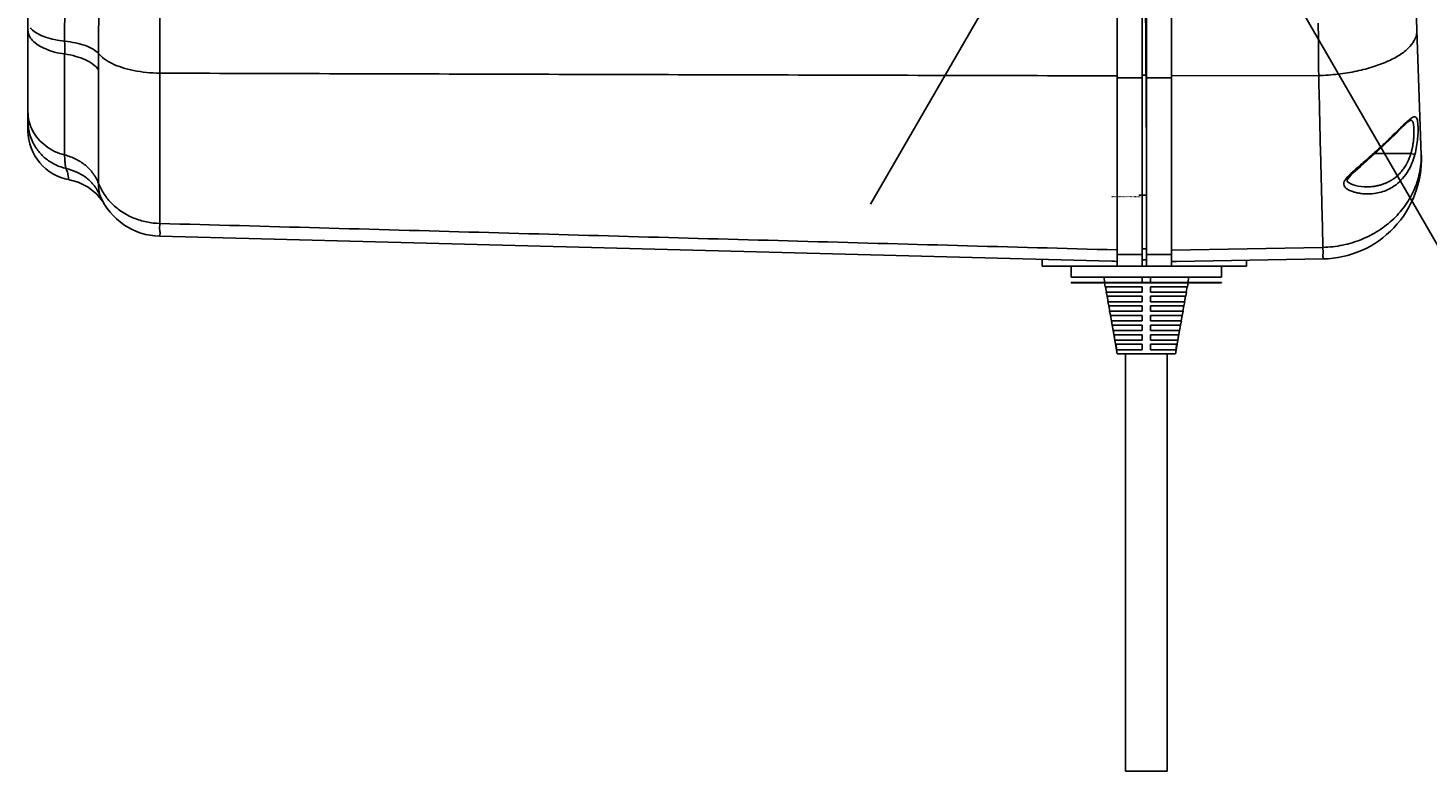
# Model space of a CAD drawing. Units: inches. Extents: x 2055 to 3066, y -868 to -138.
# Drawn here: x 2055 to 2223, y -367 to -278 of the extents above; entities that cross this region are included whole.
import ezdxf
from ezdxf.lldxf.tags import DXFTag

# ---------------------------------------------------------------- set-up
doc = ezdxf.new("R2010")
doc.units = ezdxf.units.IN
doc.header["$LTSCALE"] = 0.64311
doc.header["$MEASUREMENT"] = 0
doc.styles.get("Standard").update_dxf_attribs({"font": 'txt', "height": 10})
tags = doc.linetypes.add('HIDDEN', pattern=[0.2, 0.1, -0.1]).pattern_tags.tags
tags[6:7] = [DXFTag(74, 4), DXFTag(75, 0), DXFTag(340, '0'), DXFTag(46, 1.0), DXFTag(50, 0.0), DXFTag(44, 0.0), DXFTag(45, 0.0)]
tags[4:5] = [DXFTag(74, 4), DXFTag(75, 0), DXFTag(340, '0'), DXFTag(46, 1.0), DXFTag(50, 0.0), DXFTag(44, 0.0), DXFTag(45, 0.0)]

msp = doc.modelspace()

# ---------------------------------------------------------------- linework, layer by layer
at = {"color": 0, "linetype": 'HIDDEN', "ltscale": 50}
for p, q in [((2189.17, -292.78), (2188.67, -179.32)), ((2156.12, -298.86), (2220.34, -187.63)), ((2159.39, -191.76), (2230.83, -315.5))]:
    msp.add_line(p, q, dxfattribs=at)
at = {"color": 7, "linetype": 'Continuous'}
for p, q in [((2221.6, -277.99), (2219.86, -228.27)), ((2055.17, -241.29), (2055.17, -290.02)), ((2188.67, -259.86), (2188.67, -306.28)), ((2189.17, -259.87), (2189.17, -292.78)), ((2185.67, -262.64), (2185.67, -306.28)), ((2192.17, -283.69), (2192.17, -262.64)), ((2222.12, -292.99), (2221.6, -277.99)), ((2059.56, -292.95), (2059.56, -280.85)), ((2063.62, -282.75), (2063.62, -296.36)), ((2070.96, -283.15), (2070.96, -301.16)), ((2188.67, -283.38), (2189.17, -283.38)), ((2192.17, -283.48), (2209.82, -283.44)), ((2188.67, -283.69), (2185.67, -283.69)), ((2192.17, -283.69), (2189.17, -283.69)), ((2192.17, -305.63), (2192.17, -283.69)), ((2189.17, -292.78), (2189.17, -306.27)), ((2215.53, -293.69), (2215.92, -293.35)), ((2215.92, -293.35), (2216.14, -293.15)), ((2216.06, -293.06), (2216.14, -293.15)), ((2216.14, -293.15), (2216.14, -293.15)), ((2220.87, -292.78), (2216.55, -292.78)), ((2220.87, -292.78), (2221.34, -292.9)), ((2215.52, -296.78), (2215.52, -296.78)), ((2063.41, -297.64), (2064.24, -298.7)), ((2063.81, -297.84), (2063.81, -297.84)), ((2188.26, -297.78), (2189.08, -297.78)), ((2188.26, -297.78), (2189.08, -297.78)), ((2188.26, -297.78), (2189.08, -297.78)), ((2188.26, -297.78), (2189.08, -297.78)), ((2188.26, -297.78), (2189.08, -297.78)), ((2188.26, -297.78), (2189.08, -297.78)), ((2188.26, -297.78), (2189.08, -297.78)), ((2188.26, -297.78), (2189.08, -297.78)), ((2188.26, -297.78), (2189.08, -297.78)), ((2188.26, -297.78), (2189.08, -297.78)), ((2188.26, -297.78), (2189.08, -297.78)), ((2188.26, -297.78), (2189.08, -297.78)), ((2188.26, -297.78), (2189.08, -297.78)), ((2188.26, -297.78), (2189.08, -297.78)), ((2188.26, -297.78), (2189.08, -297.78)), ((2188.26, -297.78), (2189.08, -297.78)), ((2188.26, -297.78), (2189.08, -297.78)), ((2188.26, -297.78), (2189.08, -297.78)), ((2188.26, -297.78), (2189.08, -297.78)), ((2188.26, -297.78), (2189.08, -297.78)), ((2188.26, -297.78), (2189.08, -297.78)), ((2188.26, -297.78), (2189.08, -297.78)), ((2188.26, -297.78), (2189.08, -297.78)), ((2188.26, -297.78), (2189.08, -297.78)), ((2188.26, -297.78), (2189.08, -297.78)), ((2188.26, -297.78), (2189.08, -297.78)), ((2188.26, -297.78), (2189.08, -297.78)), ((2188.26, -297.78), (2189.08, -297.78)), ((2188.26, -297.78), (2189.08, -297.78)), ((2188.26, -297.78), (2189.08, -297.78)), ((2188.26, -297.78), (2189.08, -297.78)), ((2188.26, -297.78), (2189.08, -297.78)), ((2188.26, -297.78), (2189.08, -297.78)), ((2188.26, -297.78), (2189.08, -297.78)), ((2188.26, -297.78), (2189.08, -297.78)), ((2188.26, -297.78), (2189.08, -297.78)), ((2188.26, -297.78), (2189.08, -297.78)), ((2188.26, -297.78), (2189.08, -297.78)), ((2188.26, -297.78), (2189.08, -297.78)), ((2188.26, -297.78), (2189.08, -297.78)), ((2188.26, -297.78), (2189.08, -297.78)), ((2188.26, -297.78), (2189.08, -297.78)), ((2188.26, -297.78), (2189.08, -297.78)), ((2188.26, -297.78), (2189.08, -297.78)), ((2188.26, -297.78), (2189.08, -297.78)), ((2188.26, -297.78), (2189.08, -297.78)), ((2188.26, -297.78), (2189.08, -297.78)), ((2188.26, -297.78), (2189.08, -297.78)), ((2188.26, -297.78), (2189.08, -297.78)), ((2188.26, -297.78), (2189.08, -297.78)), ((2188.26, -297.78), (2189.08, -297.78)), ((2188.26, -297.78), (2189.08, -297.78)), ((2188.26, -297.78), (2189.08, -297.78)), ((2188.26, -297.78), (2189.08, -297.78)), ((2188.26, -297.78), (2189.08, -297.78)), ((2188.26, -297.78), (2189.08, -297.78)), ((2188.26, -297.78), (2189.08, -297.78)), ((2188.26, -297.78), (2189.08, -297.78)), ((2188.26, -297.78), (2189.08, -297.78)), ((2188.26, -297.78), (2189.08, -297.78)), ((2188.26, -297.78), (2189.08, -297.78)), ((2188.26, -297.78), (2189.08, -297.78)), ((2188.26, -297.78), (2189.08, -297.78)), ((2188.26, -297.78), (2189.08, -297.78)), ((2188.26, -297.78), (2189.08, -297.78)), ((2188.26, -297.78), (2189.08, -297.78)), ((2188.26, -297.78), (2189.08, -297.78)), ((2188.26, -297.78), (2189.08, -297.78)), ((2188.26, -297.78), (2189.08, -297.78)), ((2188.26, -297.78), (2189.08, -297.78)), ((2188.67, -298.19), (2188.67, -297.37)), ((2188.67, -298.19), (2188.67, -297.37)), ((2188.67, -298.19), (2188.67, -297.37)), ((2188.67, -298.19), (2188.67, -297.37)), ((2188.67, -298.19), (2188.67, -297.37)), ((2188.67, -298.19), (2188.67, -297.37)), ((2188.67, -298.19), (2188.67, -297.37)), ((2188.67, -298.19), (2188.67, -297.37)), ((2188.67, -298.19), (2188.67, -297.37)), ((2188.67, -298.19), (2188.67, -297.37)), ((2188.67, -298.19), (2188.67, -297.37)), ((2188.67, -298.19), (2188.67, -297.37)), ((2188.67, -298.19), (2188.67, -297.37)), ((2188.67, -298.19), (2188.67, -297.37)), ((2188.67, -298.19), (2188.67, -297.37)), ((2188.67, -298.19), (2188.67, -297.37)), ((2188.67, -298.19), (2188.67, -297.37)), ((2188.67, -298.19), (2188.67, -297.37)), ((2188.67, -298.19), (2188.67, -297.37)), ((2188.67, -298.19), (2188.67, -297.37)), ((2188.67, -298.19), (2188.67, -297.37)), ((2188.67, -298.19), (2188.67, -297.37)), ((2188.67, -298.19), (2188.67, -297.37)), ((2188.67, -298.19), (2188.67, -297.37)), ((2188.67, -298.19), (2188.67, -297.37)), ((2188.67, -298.19), (2188.67, -297.37)), ((2188.67, -298.19), (2188.67, -297.37)), ((2188.67, -298.19), (2188.67, -297.37)), ((2188.67, -298.19), (2188.67, -297.37)), ((2188.67, -298.19), (2188.67, -297.37)), ((2188.67, -298.19), (2188.67, -297.37)), ((2188.67, -298.19), (2188.67, -297.37)), ((2188.67, -298.19), (2188.67, -297.37)), ((2188.67, -298.19), (2188.67, -297.37)), ((2188.67, -298.19), (2188.67, -297.37)), ((2188.67, -298.19), (2188.67, -297.37)), ((2188.67, -298.19), (2188.67, -297.37)), ((2188.67, -298.19), (2188.67, -297.37)), ((2188.67, -298.19), (2188.67, -297.37)), ((2188.67, -298.19), (2188.67, -297.37)), ((2188.67, -298.19), (2188.67, -297.37)), ((2188.67, -298.19), (2188.67, -297.37)), ((2188.67, -298.19), (2188.67, -297.37)), ((2188.67, -298.19), (2188.67, -297.37)), ((2188.67, -298.19), (2188.67, -297.37)), ((2188.67, -298.19), (2188.67, -297.37)), ((2188.67, -298.19), (2188.67, -297.37)), ((2188.67, -298.19), (2188.67, -297.37)), ((2188.67, -298.19), (2188.67, -297.37)), ((2188.67, -298.19), (2188.67, -297.37)), ((2188.67, -298.19), (2188.67, -297.37)), ((2188.67, -298.19), (2188.67, -297.37)), ((2188.67, -298.19), (2188.67, -297.37)), ((2188.67, -298.19), (2188.67, -297.37)), ((2188.67, -298.19), (2188.67, -297.37)), ((2188.67, -298.19), (2188.67, -297.37)), ((2188.67, -298.19), (2188.67, -297.37)), ((2188.67, -298.19), (2188.67, -297.37)), ((2188.67, -298.19), (2188.67, -297.37)), ((2188.67, -298.19), (2188.67, -297.37)), ((2188.67, -298.19), (2188.67, -297.37)), ((2188.67, -298.19), (2188.67, -297.37)), ((2188.67, -298.19), (2188.67, -297.37)), ((2188.67, -298.19), (2188.67, -297.37)), ((2188.67, -298.19), (2188.67, -297.37)), ((2188.67, -298.19), (2188.67, -297.37)), ((2188.67, -298.19), (2188.67, -297.37)), ((2188.67, -298.19), (2188.67, -297.37)), ((2188.67, -298.19), (2188.67, -297.37)), ((2188.67, -298.19), (2188.67, -297.37)), ((2064.24, -298.7), (2064.26, -298.74)), ((2064.26, -298.73), (2064.29, -298.79)), ((2070.96, -302.7), (2185.04, -305.68)), ((2070.96, -302.7), (2185.04, -305.68)), ((2188.67, -304.87), (2185.67, -304.87)), ((2188.67, -304.19), (2189.17, -304.19)), ((2192.17, -304.87), (2189.17, -304.87)), ((2210.33, -304.03), (2192.17, -304.36)), ((2176.67, -305.46), (2176.67, -306.28)), ((2192.17, -306.28), (2176.67, -306.28)), ((2180.17, -306.28), (2180.17, -307.59)), ((2189.17, -305.53), (2188.67, -305.53)), ((2201.17, -306.28), (2189.17, -306.28)), ((2189.17, -306.28), (2189.17, -306.28)), ((2192.17, -306.28), (2192.17, -305.63)), ((2192.78, -305.72), (2210.34, -305.41)), ((2198.17, -306.28), (2198.17, -307.59)), ((2201.17, -305.57), (2201.17, -306.28)), ((2198.17, -307.59), (2180.17, -307.59)), ((2180.17, -308.24), (2180.17, -308.28)), ((2180.17, -308.24), (2198.17, -308.24)), ((2198.17, -308.28), (2180.17, -308.28)), ((2184.19, -308.24), (2184.07, -307.59)), ((2184.25, -308.74), (2184.17, -308.28)), ((2188.67, -307.59), (2188.67, -308.24)), ((2189.67, -308.24), (2189.67, -307.59)), ((2194.09, -308.74), (2194.17, -308.28)), ((2194.27, -307.59), (2194.15, -308.24)), ((2198.17, -308.24), (2198.17, -308.28)), ((2184.39, -309.39), (2184.28, -308.74)), ((2184.28, -308.74), (2188.67, -308.74)), ((2184.46, -309.89), (2184.37, -309.39)), ((2188.67, -309.39), (2184.39, -309.39)), ((2184.6, -310.54), (2184.48, -309.89)), ((2184.48, -309.89), (2188.67, -309.89)), ((2188.67, -308.74), (2188.67, -309.39)), ((2188.67, -309.89), (2188.67, -310.54)), ((2189.67, -309.39), (2189.67, -308.74)), ((2189.67, -308.74), (2194.07, -308.74)), ((2193.95, -309.39), (2189.67, -309.39)), ((2189.67, -310.54), (2189.67, -309.89)), ((2189.67, -309.89), (2193.86, -309.89)), ((2193.86, -309.89), (2193.75, -310.54)), ((2193.89, -309.89), (2193.98, -309.39)), ((2194.07, -308.74), (2193.95, -309.39)), ((2184.66, -311.04), (2184.57, -310.54)), ((2188.67, -310.54), (2184.6, -310.54)), ((2184.8, -311.69), (2184.69, -311.04)), ((2184.69, -311.04), (2188.67, -311.04)), ((2184.86, -312.19), (2184.77, -311.69)), ((2188.67, -311.69), (2184.8, -311.69)), ((2188.67, -311.04), (2188.67, -311.69)), ((2193.75, -310.54), (2189.67, -310.54)), ((2189.67, -311.69), (2189.67, -311.04)), ((2189.67, -311.04), (2193.66, -311.04)), ((2193.54, -311.69), (2189.67, -311.69)), ((2193.48, -312.19), (2193.57, -311.69)), ((2193.66, -311.04), (2193.54, -311.69)), ((2193.68, -311.04), (2193.77, -310.54)), ((2185, -312.84), (2184.89, -312.19)), ((2184.89, -312.19), (2188.67, -312.19)), ((2185.06, -313.34), (2184.98, -312.84)), ((2188.67, -312.84), (2185, -312.84)), ((2185.21, -313.99), (2185.09, -313.34)), ((2185.09, -313.34), (2188.67, -313.34)), ((2188.67, -312.19), (2188.67, -312.84)), ((2188.67, -313.34), (2188.67, -313.99)), ((2189.67, -312.84), (2189.67, -312.19)), ((2189.67, -312.19), (2193.45, -312.19)), ((2193.34, -312.84), (2189.67, -312.84)), ((2189.67, -313.99), (2189.67, -313.34)), ((2189.67, -313.34), (2193.25, -313.34)), ((2193.25, -313.34), (2193.13, -313.99)), ((2193.28, -313.34), (2193.37, -312.84)), ((2193.45, -312.19), (2193.34, -312.84)), ((2185.67, -316.79), (2185.18, -313.99)), ((2188.67, -313.99), (2185.21, -313.99)), ((2185.41, -315.14), (2185.3, -314.49)), ((2185.3, -314.49), (2188.67, -314.49)), ((2188.67, -315.14), (2185.41, -315.14)), ((2188.67, -314.49), (2188.67, -315.14)), ((2193.13, -313.99), (2189.67, -313.99)), ((2189.67, -315.14), (2189.67, -314.49)), ((2189.67, -314.49), (2193.04, -314.49)), ((2192.93, -315.14), (2189.67, -315.14)), ((2192.67, -316.79), (2193.16, -313.99)), ((2193.04, -314.49), (2192.93, -315.14)), ((2185.62, -316.29), (2185.5, -315.64)), ((2185.5, -315.64), (2188.67, -315.64)), ((2188.67, -316.29), (2185.62, -316.29)), ((2185.67, -316.79), (2192.67, -316.79)), ((2186.67, -366.79), (2186.67, -316.79)), ((2188.67, -315.64), (2188.67, -316.29)), ((2189.67, -316.29), (2189.67, -315.64)), ((2189.67, -315.64), (2192.84, -315.64)), ((2192.72, -316.29), (2189.67, -316.29)), ((2191.67, -366.79), (2191.67, -316.79)), ((2192.84, -315.64), (2192.72, -316.29))]:
    msp.add_line(p, q, dxfattribs=at)
msp.add_line((2186.67, -366.79), (2191.67, -366.79))
for points in [[(2216.14, -293.15), (2216.81, -292.54), (2217.63, -291.77), (2218.37, -291.06), (2219.05, -290.4), (2219.64, -289.82), (2220.13, -289.34), (2220.52, -289), (2220.79, -288.81), (2220.82, -288.8)], [(2215.52, -296.78), (2215.27, -296.77), (2214.91, -296.74), (2214.56, -296.69), (2214.24, -296.62), (2213.94, -296.53), (2213.68, -296.43), (2213.46, -296.31), (2213.29, -296.19), (2213.22, -296.1), (2213.21, -296.07), (2213.23, -295.98), (2213.33, -295.8), (2213.5, -295.58), (2213.71, -295.35), (2213.95, -295.11), (2214.22, -294.87), (2214.51, -294.61), (2214.82, -294.32), (2215.53, -293.69)], [(2060.15, -295.94), (2061.17, -296.2), (2062.37, -296.8), (2063.41, -297.64)]]:
    msp.add_lwpolyline(points, dxfattribs=at)
for centre, radius, start, end in [((1930.45, -280.89), 129.12, 0.0152, 0.6972), ((1879.07, -282.79), 184.55, 0.0127, 0.6234), ((2060.05, -287.76), 4.88, 180.039, 193.8041), ((2060.76, -288.97), 5.59, 180.0165, 190.304), ((2061.17, -290.02), 6, 180.0016, 260.0454), ((2060.76, -288.97), 5.59, 190.2999, 190.7325), ((2210.13, -293.41), 12, 271.0013, 2.0012), ((2071.17, -294.7), 8, 203.0911, 268.5), ((2190.35, -102.05), 203.71, 268.5072, 268.6833), ((2189.2, -98.63), 207.12, 270.8227, 270.9923)]:
    msp.add_arc(centre, radius, start, end, dxfattribs=at)
for points, start_tangent, end_tangent in [([(2059.61, -275.72), (2059.57, -276.95), (2059.55, -278.15), (2059.55, -279.32)], (-0.041075, -0.999156), (0.012955, -0.999916)), ([(2063.61, -280.78), (2063.61, -279.41), (2063.63, -277.99), (2063.67, -276.54)], (-0.012272, 0.999925), (0.040581, 0.999176)), ([(2070.96, -283.15), (2070.96, -281.03), (2070.96, -278.81), (2070.96, -276.54)], (-0.003593, 0.999994), (0.003235, 0.999995)), ([(2059.56, -280.85), (2058.36, -280.62), (2057.29, -280.25), (2056.39, -279.78), (2055.72, -279.23), (2055.31, -278.62), (2055.17, -277.97)], (-0.990561, 0.137072), (-0.000002, 1)), ([(2059.55, -279.32), (2058.35, -279.12), (2057.28, -278.83), (2056.39, -278.45), (2055.72, -278), (2055.46, -277.73)], (-0.993736, 0.111752), (-0.624947, 0.780667)), ([(2209.82, -283.44), (2209.81, -281.42), (2209.79, -279.31), (2209.77, -277.16)], (-0.003672, 0.999993), (-0.010117, 0.999949)), ([(2221.6, -277.99), (2221.4, -278.98), (2220.76, -279.95), (2219.68, -280.86), (2218.22, -281.67), (2216.43, -282.36), (2214.38, -282.9), (2212.15, -283.26), (2209.82, -283.44)], (0.034978, -0.999388), (-0.999348, -0.036102)), ([(2059.55, -279.32), (2060.88, -279.52), (2062.04, -279.84), (2062.97, -280.27), (2063.61, -280.78)], (0.995373, -0.096088), (0.659896, -0.751357)), ([(2059.56, -280.85), (2060.9, -281.13), (2062.06, -281.55), (2062.98, -282.1), (2063.62, -282.75)], (0.990559, -0.137085), (0.575344, -0.817911)), ([(2063.61, -280.78), (2064.29, -281.42), (2065.25, -282), (2066.44, -282.47), (2067.83, -282.83), (2069.36, -283.06), (2070.96, -283.15)], (0.617187, -0.786817), (0.999933, -0.01154)), ([(2070.96, -283.15), (2109.22, -283.26), (2147.45, -283.37), (2185.67, -283.47)], (0.999996, -0.00283), (0.999996, -0.002792)), ([(2210.33, -304.03), (2210.26, -301.16), (2210.17, -297.6), (2210.06, -293.4), (2209.95, -288.65), (2209.82, -283.44)], (-0.025124, 0.999684), (-0.025135, 0.999684)), ([(2221.34, -292.9), (2221.56, -291.9), (2221.68, -290.96), (2221.73, -290.1), (2221.72, -289.39), (2221.66, -288.86), (2221.55, -288.51), (2221.36, -288.37), (2221.09, -288.44), (2220.68, -288.73)], (0.258892, 0.965906), (-0.768405, -0.639964)), ([(2059.73, -294.58), (2058.49, -294.14), (2057.37, -293.45), (2056.45, -292.53), (2055.75, -291.45), (2055.32, -290.24), (2055.27, -290.01)], (-0.97288, 0.231312), (-0.186224, 0.982507)), ([(2059.56, -292.95), (2058.36, -292.52), (2057.29, -291.86), (2056.39, -291.02), (2055.72, -290.02), (2055.31, -288.92)], (-0.970277, 0.241997), (-0.238444, 0.971156)), ([(2220.68, -288.73), (2220.12, -289.23), (2219.39, -289.94), (2218.55, -290.76), (2217.4, -291.85), (2216.06, -293.06)], (-0.768405, -0.639964), (-0.748679, -0.662932)), ([(2220.83, -288.78), (2220.84, -288.78), (2220.86, -288.78), (2220.87, -288.78), (2220.88, -288.78), (2220.9, -288.79), (2220.91, -288.79), (2220.93, -288.8), (2220.94, -288.8), (2220.95, -288.81), (2220.96, -288.82), (2220.98, -288.82), (2220.99, -288.83), (2221, -288.84), (2221.01, -288.85), (2221.02, -288.86), (2221.04, -288.89), (2221.05, -288.9), (2221.06, -288.92), (2221.07, -288.93), (2221.08, -288.95), (2221.08, -288.96)], (0.999996, -0.002797), (0.45933, -0.888266)), ([(2221.08, -288.96), (2221.09, -288.96), (2221.09, -288.98), (2221.1, -289), (2221.11, -289.02), (2221.12, -289.03), (2221.13, -289.05), (2221.13, -289.07), (2221.14, -289.1), (2221.15, -289.12), (2221.15, -289.14), (2221.16, -289.16), (2221.16, -289.19), (2221.17, -289.24), (2221.18, -289.29), (2221.19, -289.35), (2221.2, -289.41), (2221.21, -289.47), (2221.21, -289.53), (2221.22, -289.6), (2221.23, -289.67), (2221.23, -289.74), (2221.23, -289.81), (2221.24, -289.89), (2221.24, -289.96), (2221.24, -290.04), (2221.24, -290.12), (2221.24, -290.21), (2221.24, -290.29), (2221.24, -290.38), (2221.23, -290.56), (2221.22, -290.74), (2221.21, -290.92), (2221.19, -291.1), (2221.17, -291.28), (2221.15, -291.47), (2221.12, -291.63), (2221.1, -291.8), (2221.07, -291.97), (2221.03, -292.14), (2221, -292.29), (2220.96, -292.44), (2220.93, -292.58), (2220.88, -292.73), (2220.87, -292.78)], (0.45933, -0.888266), (-0.285678, -0.958326)), ([(2059.73, -294.58), (2059.64, -294.13), (2059.58, -293.6), (2059.56, -292.95)], (-0.264157, 0.96448), (-0.001554, 0.999999)), ([(2059.56, -292.95), (2060.89, -293.44), (2062.04, -294.19), (2062.98, -295.18), (2063.62, -296.36)], (0.970268, -0.242033), (0.3636, -0.931555)), ([(2222.11, -292.72), (2221.95, -294.87), (2221.33, -296.95), (2220.27, -298.88), (2218.81, -300.59), (2217.01, -302.01), (2214.94, -303.08), (2212.69, -303.76), (2210.33, -304.03)], (0.034939, -0.999389), (-0.999758, -0.022)), ([(2221.34, -292.9), (2220.99, -293.95), (2220.42, -295.06), (2219.68, -295.99), (2218.87, -296.67), (2218.09, -297.11), (2217.29, -297.4), (2216.46, -297.57), (2215.6, -297.62), (2214.97, -297.58), (2214.49, -297.5), (2214.04, -297.39), (2213.53, -297.2), (2213.2, -297.01), (2212.93, -296.75), (2212.83, -296.46), (2212.89, -296.15)], (-0.254411, -0.967096), (0.369828, 0.9291)), ([(2212.89, -296.15), (2213.09, -295.81), (2213.41, -295.44), (2213.8, -295.06), (2214.17, -294.72), (2214.66, -294.29), (2215.3, -293.73), (2216.06, -293.06)], (0.369828, 0.9291), (0.745152, 0.666894)), ([(2220.87, -292.78), (2220.85, -292.85), (2220.83, -292.92), (2220.78, -293.06), (2220.73, -293.2), (2220.68, -293.34), (2220.58, -293.58), (2220.53, -293.69), (2220.47, -293.81), (2220.41, -293.92), (2220.36, -294.03), (2220.29, -294.14), (2220.23, -294.25), (2220.08, -294.49), (2219.92, -294.71), (2219.75, -294.92), (2219.67, -295.02), (2219.58, -295.12), (2219.48, -295.22), (2219.38, -295.32), (2219.28, -295.42), (2219.18, -295.51), (2219.07, -295.6), (2218.96, -295.68), (2218.85, -295.76), (2218.74, -295.84), (2218.64, -295.91), (2218.54, -295.97), (2218.43, -296.04), (2218.33, -296.1), (2218.22, -296.15), (2218.11, -296.21), (2218.01, -296.26), (2217.9, -296.31), (2217.7, -296.39), (2217.5, -296.46), (2217.3, -296.53), (2217.09, -296.58), (2216.91, -296.63), (2216.73, -296.67), (2216.54, -296.7), (2216.36, -296.73), (2216.02, -296.76), (2215.68, -296.78), (2215.52, -296.78)], (-0.285777, -0.958296), (-1, 0.000043)), ([(2060.14, -295.92), (2060, -295.5), (2059.73, -294.58)], (-0.949584, -0.313512), (-0.261236, 0.965275)), ([(2059.73, -294.58), (2061.03, -295.01), (2062.18, -295.71), (2063.13, -296.67), (2063.81, -297.84)], (0.980374, -0.197147), (0.392193, -0.919883)), ([(2063.81, -297.84), (2063.7, -297.45), (2063.64, -296.96), (2063.62, -296.36)], (-0.392197, 0.919881), (0.001505, 0.999999)), ([(2063.62, -296.36), (2064.3, -297.66), (2065.26, -298.82), (2066.46, -299.78), (2067.84, -300.51), (2069.37, -300.98), (2070.96, -301.16)], (0.363601, -0.931555), (0.999724, -0.023499)), ([(2070.96, -301.16), (2070.96, -302.01), (2070.96, -302.52), (2070.96, -302.7)], (-0.007325, -0.999973), (0.999567, 0.029441)), ([(2070.96, -301.16), (2109.2, -302.22), (2147.43, -303.28), (2185.67, -304.33)], (0.999617, -0.027681), (0.999619, -0.0276)), ([(2210.34, -305.41), (2210.34, -305.25), (2210.34, -304.79), (2210.33, -304.03)], (0.999844, 0.017645), (-0.014292, 0.999898))]:
    msp.add_spline(points, degree=3, dxfattribs=dict(at, start_tangent=start_tangent, end_tangent=end_tangent))

# ---------------------------------------------------------------- texts
at = {"color": 7, "linetype": 'Continuous', "insert": (2188.55, -298.03), "attachment_point": 1, "rotation": 180, "line_spacing_factor": 0.9}
for s, char_height, width in [('MD60-24-A8-560-850-C81-SN-PO-BK', 0.1562, 3.875), ('_MD60-24-A8-560-850-C81-SN-PO-B', 0.1562, 3.875), ('MSBR-64', 0.156, 0.875), ('MSBR-54', 0.156, 0.875), ('MSBR-44', 0.156, 0.875), ('MSBR-34', 0.156, 0.875), ('MSBR-24', 0.156, 0.875), ('MSBR-14', 0.156, 0.875), ('MSBR-68', 0.156, 0.875), ('MSBR-67', 0.156, 0.875), ('MSBR-66', 0.156, 0.875), ('MSBR-65', 0.156, 0.875), ('MSBR-63', 0.156, 0.875), ('MSBR-62', 0.156, 0.875), ('MSBR-61', 0.156, 0.875), ('MSBR-60', 0.156, 0.875), ('MSBR-59', 0.156, 0.875), ('MSBR-58', 0.156, 0.875), ('MSBR-57', 0.156, 0.875), ('MSBR-56', 0.156, 0.875), ('MSBR-55', 0.156, 0.875), ('MSBR-53', 0.156, 0.875), ('MSBR-52', 0.156, 0.875), ('MSBR-51', 0.156, 0.875), ('MSBR-50', 0.156, 0.875), ('MSBR-49', 0.156, 0.875), ('MSBR-48', 0.156, 0.875), ('MSBR-47', 0.156, 0.875), ('MSBR-46', 0.156, 0.875), ('MSBR-45', 0.156, 0.875), ('MSBR-43', 0.156, 0.875), ('MSBR-42', 0.156, 0.875), ('MSBR-41', 0.156, 0.875), ('MSBR-40', 0.156, 0.875), ('MSBR-39', 0.156, 0.875), ('MSBR-38', 0.156, 0.875), ('MSBR-37', 0.156, 0.875), ('MSBR-36', 0.156, 0.875), ('MSBR-35', 0.156, 0.875), ('MSBR-33', 0.156, 0.875), ('MSBR-32', 0.156, 0.875), ('MSBR-31', 0.156, 0.875), ('MSBR-30', 0.156, 0.875), ('MSBR-29', 0.156, 0.875), ('MSBR-28', 0.156, 0.875), ('MSBR-27', 0.156, 0.875), ('MSBR-26', 0.156, 0.875), ('MSBR-25', 0.156, 0.875), ('MSBR-23', 0.156, 0.875), ('MSBR-22', 0.156, 0.875), ('MSBR-21', 0.156, 0.875), ('MSBR-20', 0.156, 0.875), ('MSBR-19', 0.156, 0.875), ('MSBR-18', 0.156, 0.875), ('MSBR-17', 0.156, 0.875), ('MSBR-16', 0.156, 0.875), ('MSBR-15', 0.156, 0.875), ('MSBR-13', 0.156, 0.875), ('MSBR-12', 0.156, 0.875), ('MSBR-11', 0.156, 0.875), ('MSBR-10', 0.156, 0.875), ('MSBR-6', 0.156, 0.75), ('MSBR-4', 0.156, 0.75), ('MSBR-9', 0.156, 0.75), ('MSBR-8', 0.156, 0.75), ('MSBR-7', 0.156, 0.75), ('MSBR-5', 0.156, 0.75), ('MSBR-3', 0.156, 0.75), ('MSBR-2', 0.156, 0.75), ('MSBR-1', 0.156, 0.75)]:
    msp.add_mtext(s, dxfattribs=dict(at, char_height=char_height, width=width))
at = {"color": 9, "linetype": 'Continuous', "char_height": 0.106, "width": 0.0846, "attachment_point": 1, "rotation": 180, "line_spacing_factor": 0.9}
for s, insert in [('y', (2188.3, -297.83)), ('y', (2188.3, -297.83)), ('y', (2188.3, -297.83)), ('y', (2188.3, -297.83)), ('y', (2188.3, -297.83)), ('y', (2188.3, -297.83)), ('y', (2188.3, -297.83)), ('y', (2188.3, -297.83)), ('y', (2188.3, -297.83)), ('y', (2188.3, -297.83)), ('y', (2188.3, -297.83)), ('y', (2188.3, -297.83)), ('y', (2188.3, -297.83)), ('y', (2188.3, -297.83)), ('y', (2188.3, -297.83)), ('y', (2188.3, -297.83)), ('y', (2188.3, -297.83)), ('y', (2188.3, -297.83)), ('y', (2188.3, -297.83)), ('y', (2188.3, -297.83)), ('y', (2188.3, -297.83)), ('y', (2188.3, -297.83)), ('y', (2188.3, -297.83)), ('y', (2188.3, -297.83)), ('y', (2188.3, -297.83)), ('y', (2188.3, -297.83)), ('y', (2188.3, -297.83)), ('y', (2188.3, -297.83)), ('y', (2188.3, -297.83)), ('y', (2188.3, -297.83)), ('y', (2188.3, -297.83)), ('y', (2188.3, -297.83)), ('y', (2188.3, -297.83)), ('y', (2188.3, -297.83)), ('y', (2188.3, -297.83)), ('y', (2188.3, -297.83)), ('y', (2188.3, -297.83)), ('y', (2188.3, -297.83)), ('y', (2188.3, -297.83)), ('y', (2188.3, -297.83)), ('y', (2188.3, -297.83)), ('y', (2188.3, -297.83)), ('y', (2188.3, -297.83)), ('y', (2188.3, -297.83)), ('y', (2188.3, -297.83)), ('y', (2188.3, -297.83)), ('y', (2188.3, -297.83)), ('y', (2188.3, -297.83)), ('y', (2188.3, -297.83)), ('y', (2188.3, -297.83)), ('y', (2188.3, -297.83)), ('y', (2188.3, -297.83)), ('y', (2188.3, -297.83)), ('y', (2188.3, -297.83)), ('y', (2188.3, -297.83)), ('y', (2188.3, -297.83)), ('y', (2188.3, -297.83)), ('y', (2188.3, -297.83)), ('y', (2188.3, -297.83)), ('y', (2188.3, -297.83)), ('y', (2188.3, -297.83)), ('y', (2188.3, -297.83)), ('y', (2188.3, -297.83)), ('y', (2188.3, -297.83)), ('y', (2188.3, -297.83)), ('y', (2188.3, -297.83)), ('y', (2188.3, -297.83)), ('y', (2188.3, -297.83)), ('y', (2188.3, -297.83)), ('y', (2188.3, -297.83)), ('x', (2188.71, -297.83)), ('x', (2188.71, -297.83)), ('x', (2188.71, -297.83)), ('x', (2188.71, -297.83)), ('x', (2188.71, -297.83)), ('x', (2188.71, -297.83)), ('x', (2188.71, -297.83)), ('x', (2188.71, -297.83)), ('x', (2188.71, -297.83)), ('x', (2188.71, -297.83)), ('x', (2188.71, -297.83)), ('x', (2188.71, -297.83)), ('x', (2188.71, -297.83)), ('x', (2188.71, -297.83)), ('x', (2188.71, -297.83)), ('x', (2188.71, -297.83)), ('x', (2188.71, -297.83)), ('x', (2188.71, -297.83)), ('x', (2188.71, -297.83)), ('x', (2188.71, -297.83)), ('x', (2188.71, -297.83)), ('x', (2188.71, -297.83)), ('x', (2188.71, -297.83)), ('x', (2188.71, -297.83)), ('x', (2188.71, -297.83)), ('x', (2188.71, -297.83)), ('x', (2188.71, -297.83)), ('x', (2188.71, -297.83)), ('x', (2188.71, -297.83)), ('x', (2188.71, -297.83)), ('x', (2188.71, -297.83)), ('x', (2188.71, -297.83)), ('x', (2188.71, -297.83)), ('x', (2188.71, -297.83)), ('x', (2188.71, -297.83)), ('x', (2188.71, -297.83)), ('x', (2188.71, -297.83)), ('x', (2188.71, -297.83)), ('x', (2188.71, -297.83)), ('x', (2188.71, -297.83)), ('x', (2188.71, -297.83)), ('x', (2188.71, -297.83)), ('x', (2188.71, -297.83)), ('x', (2188.71, -297.83)), ('x', (2188.71, -297.83)), ('x', (2188.71, -297.83)), ('x', (2188.71, -297.83)), ('x', (2188.71, -297.83)), ('x', (2188.71, -297.83)), ('x', (2188.71, -297.83)), ('x', (2188.71, -297.83)), ('x', (2188.71, -297.83)), ('x', (2188.71, -297.83)), ('x', (2188.71, -297.83)), ('x', (2188.71, -297.83)), ('x', (2188.71, -297.83)), ('x', (2188.71, -297.83)), ('x', (2188.71, -297.83)), ('x', (2188.71, -297.83)), ('x', (2188.71, -297.83)), ('x', (2188.71, -297.83)), ('x', (2188.71, -297.83)), ('x', (2188.71, -297.83)), ('x', (2188.71, -297.83)), ('x', (2188.71, -297.83)), ('x', (2188.71, -297.83)), ('x', (2188.71, -297.83)), ('x', (2188.71, -297.83)), ('x', (2188.71, -297.83)), ('x', (2188.71, -297.83)), ('z', (2188.71, -298.24)), ('z', (2188.71, -298.24)), ('z', (2188.71, -298.24)), ('z', (2188.71, -298.24)), ('z', (2188.71, -298.24)), ('z', (2188.71, -298.24)), ('z', (2188.71, -298.24)), ('z', (2188.71, -298.24)), ('z', (2188.71, -298.24)), ('z', (2188.71, -298.24)), ('z', (2188.71, -298.24)), ('z', (2188.71, -298.24)), ('z', (2188.71, -298.24)), ('z', (2188.71, -298.24)), ('z', (2188.71, -298.24)), ('z', (2188.71, -298.24)), ('z', (2188.71, -298.24)), ('z', (2188.71, -298.24)), ('z', (2188.71, -298.24)), ('z', (2188.71, -298.24)), ('z', (2188.71, -298.24)), ('z', (2188.71, -298.24)), ('z', (2188.71, -298.24)), ('z', (2188.71, -298.24)), ('z', (2188.71, -298.24)), ('z', (2188.71, -298.24)), ('z', (2188.71, -298.24)), ('z', (2188.71, -298.24)), ('z', (2188.71, -298.24)), ('z', (2188.71, -298.24)), ('z', (2188.71, -298.24)), ('z', (2188.71, -298.24)), ('z', (2188.71, -298.24)), ('z', (2188.71, -298.24)), ('z', (2188.71, -298.24)), ('z', (2188.71, -298.24)), ('z', (2188.71, -298.24)), ('z', (2188.71, -298.24)), ('z', (2188.71, -298.24)), ('z', (2188.71, -298.24)), ('z', (2188.71, -298.24)), ('z', (2188.71, -298.24)), ('z', (2188.71, -298.24)), ('z', (2188.71, -298.24)), ('z', (2188.71, -298.24)), ('z', (2188.71, -298.24)), ('z', (2188.71, -298.24)), ('z', (2188.71, -298.24)), ('z', (2188.71, -298.24)), ('z', (2188.71, -298.24)), ('z', (2188.71, -298.24)), ('z', (2188.71, -298.24)), ('z', (2188.71, -298.24)), ('z', (2188.71, -298.24)), ('z', (2188.71, -298.24)), ('z', (2188.71, -298.24)), ('z', (2188.71, -298.24)), ('z', (2188.71, -298.24)), ('z', (2188.71, -298.24)), ('z', (2188.71, -298.24)), ('z', (2188.71, -298.24)), ('z', (2188.71, -298.24)), ('z', (2188.71, -298.24)), ('z', (2188.71, -298.24)), ('z', (2188.71, -298.24)), ('z', (2188.71, -298.24)), ('z', (2188.71, -298.24)), ('z', (2188.71, -298.24)), ('z', (2188.71, -298.24)), ('z', (2188.71, -298.24))]:
    msp.add_mtext(s, dxfattribs=dict(at, insert=insert))

doc.saveas('drawing.dxf')
